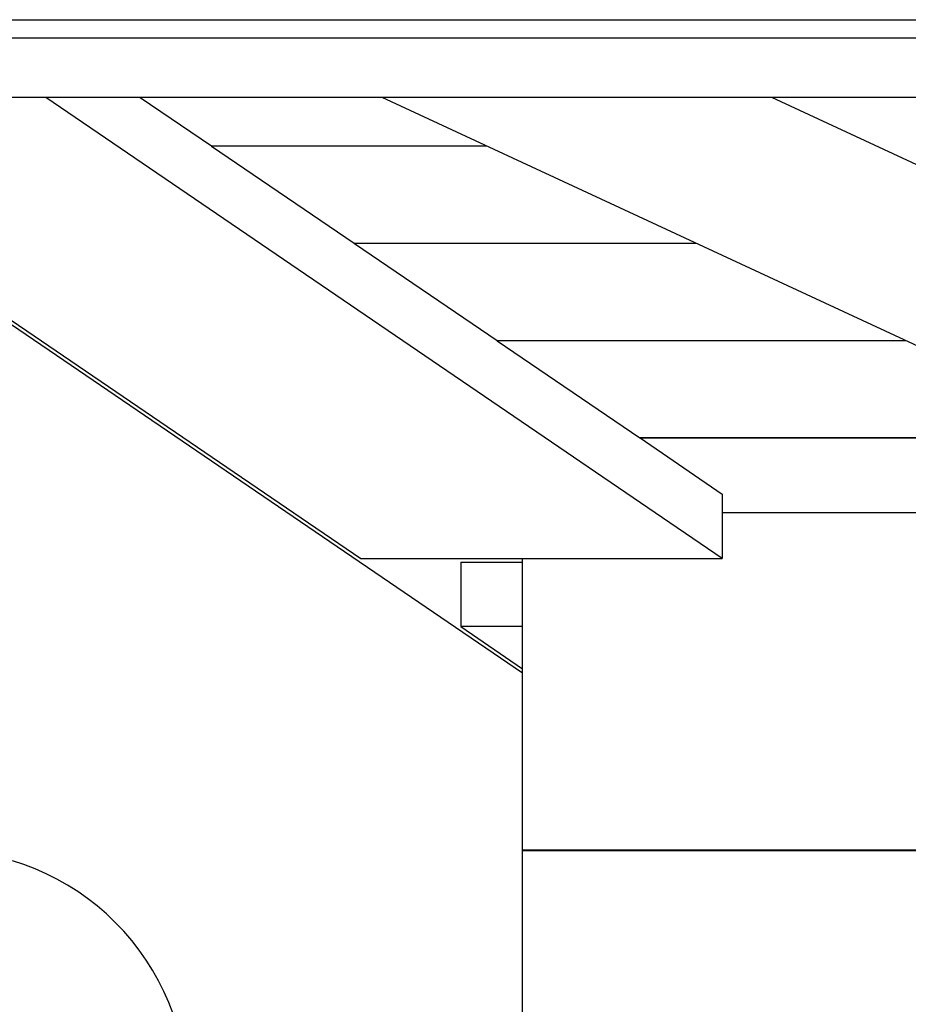
# Model space of a CAD drawing. Extents: x -82 to 82, y -48 to 48.
# Drawn here: x -35 to -33, y 22 to 25 of the extents above; entities that cross this region are included whole.
import ezdxf

# ---------------------------------------------------------------- set-up
doc = ezdxf.new("R2010")
doc.units = 0
doc.layers.get('0').update_dxf_attribs({"linetype": 'CONTINUOUS'})

msp = doc.modelspace()

# ---------------------------------------------------------------- linework, layer by layer
at = {"color": 0}
for points in [[(-36.886, 24.6876), (-27.408, 24.6876)], [(-36.886, 24.6876), (-27.408, 24.6876)], [(-36.886, 24.6876), (-27.408, 24.6876)], [(-36.886, 24.6876), (-27.408, 24.6876)], [(-36.886, 24.6876), (-27.408, 24.6876)], [(-36.886, 24.6876), (-27.408, 24.6876)], [(-36.886, 24.6876), (-27.408, 24.6876)], [(-36.886, 24.6876), (-27.408, 24.6876)], [(-36.886, 24.6876), (-27.408, 24.6876)], [(-36.886, 24.6876), (-27.408, 24.6876)], [(-36.886, 24.6876), (-27.408, 24.6876)], [(-36.886, 24.6876), (-27.408, 24.6876)], [(-36.886, 24.6876), (-27.408, 24.6876)], [(-36.886, 24.6876), (-27.408, 24.6876)], [(-36.886, 24.6876), (-27.408, 24.6876)], [(-36.886, 24.6876), (-27.408, 24.6876)], [(-36.886, 24.6876), (-27.408, 24.6876)], [(-36.886, 24.6876), (-27.408, 24.6876)], [(-36.886, 24.6876), (-27.408, 24.6876)], [(-36.886, 24.6876), (-27.408, 24.6876)], [(-36.886, 24.6876), (-27.408, 24.6876)], [(68.2084, 24.6352), (-82.2275, 24.6352)], [(68.2084, 24.6352), (-82.2275, 24.6352)], [(68.2084, 24.6352), (-82.2275, 24.6352)], [(68.2084, 24.6352), (-82.2275, 24.6352)], [(68.2084, 24.6352), (-82.2275, 24.6352)], [(68.2084, 24.6352), (-82.2275, 24.6352)], [(68.2084, 24.6352), (-82.2275, 24.6352)], [(68.2084, 24.6352), (-82.2275, 24.6352)], [(68.2084, 24.6352), (-82.2275, 24.6352)], [(68.2084, 24.6352), (-82.2275, 24.6352)], [(68.2084, 24.6352), (-82.2275, 24.6352)], [(68.2084, 24.6352), (-82.2275, 24.6352)], [(68.2084, 24.6352), (-82.2275, 24.6352)], [(68.2084, 24.6352), (-82.2275, 24.6352)], [(68.2084, 24.6352), (-82.2275, 24.6352)], [(68.2084, 24.6352), (-82.2275, 24.6352)], [(68.2084, 24.6352), (-82.2275, 24.6352)], [(68.2084, 24.6352), (-82.2275, 24.6352)], [(68.2084, 24.6352), (-82.2275, 24.6352)], [(68.2084, 24.6352), (-82.2275, 24.6352)], [(68.2084, 24.6352), (-82.2275, 24.6352)], [(-27.408, 24.4671), (-36.5621, 24.4671)], [(-27.408, 24.4671), (-36.5621, 24.4671)], [(-27.408, 24.4671), (-36.5621, 24.4671)], [(-27.408, 24.4671), (-36.5621, 24.4671)], [(-27.408, 24.4671), (-36.5621, 24.4671)], [(-27.408, 24.4671), (-36.5621, 24.4671)], [(-27.408, 24.4671), (-36.5621, 24.4671)], [(-27.408, 24.4671), (-36.5621, 24.4671)], [(-27.408, 24.4671), (-36.5621, 24.4671)], [(-27.408, 24.4671), (-36.5621, 24.4671)], [(-27.408, 24.4671), (-36.5621, 24.4671)], [(-27.408, 24.4671), (-36.5621, 24.4671)], [(-27.408, 24.4671), (-36.5621, 24.4671)], [(-27.408, 24.4671), (-36.5621, 24.4671)], [(-27.408, 24.4671), (-36.5621, 24.4671)], [(-27.408, 24.4671), (-36.5621, 24.4671)], [(-27.408, 24.4671), (-36.5621, 24.4671)], [(-27.408, 24.4671), (-36.5621, 24.4671)], [(-27.408, 24.4671), (-36.5621, 24.4671)], [(-27.408, 24.4671), (-36.5621, 24.4671)], [(-27.408, 24.4671), (-36.5621, 24.4671)], [(-36.4021, 24.4671), (-34.008, 22.8372)], [(-36.4021, 24.4671), (-34.008, 22.8372)], [(-36.4021, 24.4671), (-34.008, 22.8372)], [(-36.4021, 24.4671), (-34.008, 22.8372)], [(-36.4021, 24.4671), (-34.008, 22.8372)], [(-36.4021, 24.4671), (-34.008, 22.8372)], [(-36.4021, 24.4671), (-34.008, 22.8372)], [(-36.4021, 24.4671), (-34.008, 22.8372)], [(-36.4021, 24.4671), (-34.008, 22.8372)], [(-36.4021, 24.4671), (-34.008, 22.8372)], [(-36.4021, 24.4671), (-34.008, 22.8372)], [(-36.4021, 24.4671), (-34.008, 22.8372)], [(-36.4021, 24.4671), (-34.008, 22.8372)], [(-36.4021, 24.4671), (-34.008, 22.8372)], [(-36.4021, 24.4671), (-34.008, 22.8372)], [(-36.4021, 24.4671), (-34.008, 22.8372)], [(-36.4021, 24.4671), (-34.008, 22.8372)], [(-36.4021, 24.4671), (-34.008, 22.8372)], [(-36.4021, 24.4671), (-34.008, 22.8372)], [(-36.4021, 24.4671), (-34.008, 22.8372)], [(-36.4021, 24.4671), (-34.008, 22.8372)], [(-36.3851, 24.4671), (-34.4668, 23.1611)], [(-36.3851, 24.4671), (-34.4668, 23.1611)], [(-36.3851, 24.4671), (-34.4668, 23.1611)], [(-36.3851, 24.4671), (-34.4668, 23.1611)], [(-36.3851, 24.4671), (-34.4668, 23.1611)], [(-36.3851, 24.4671), (-34.4668, 23.1611)], [(-36.3851, 24.4671), (-34.4668, 23.1611)], [(-36.3851, 24.4671), (-34.4668, 23.1611)], [(-36.3851, 24.4671), (-34.4668, 23.1611)], [(-36.3851, 24.4671), (-34.4668, 23.1611)], [(-36.3851, 24.4671), (-34.4668, 23.1611)], [(-36.3851, 24.4671), (-34.4668, 23.1611)], [(-36.3851, 24.4671), (-34.4668, 23.1611)], [(-36.3851, 24.4671), (-34.4668, 23.1611)], [(-36.3851, 24.4671), (-34.4668, 23.1611)], [(-36.3851, 24.4671), (-34.4668, 23.1611)], [(-36.3851, 24.4671), (-34.4668, 23.1611)], [(-36.3851, 24.4671), (-34.4668, 23.1611)], [(-36.3851, 24.4671), (-34.4668, 23.1611)], [(-36.3851, 24.4671), (-34.4668, 23.1611)], [(-36.3851, 24.4671), (-34.4668, 23.1611)], [(-35.3602, 24.4671), (-35.3602, 24.4671)], [(-33.4419, 23.1611), (-35.3602, 24.4671)], [(-33.4419, 23.1611), (-35.3602, 24.4671)], [(-33.4419, 23.1611), (-35.3602, 24.4671)], [(-33.4419, 23.1611), (-35.3602, 24.4671)], [(-33.4419, 23.1611), (-35.3602, 24.4671)], [(-33.4419, 23.1611), (-35.3602, 24.4671)], [(-33.4419, 23.1611), (-35.3602, 24.4671)], [(-33.4419, 23.1611), (-35.3602, 24.4671)], [(-33.4419, 23.1611), (-35.3602, 24.4671)], [(-33.4419, 23.1611), (-35.3602, 24.4671)], [(-33.4419, 23.1611), (-35.3602, 24.4671)], [(-33.4419, 23.1611), (-35.3602, 24.4671)], [(-33.4419, 23.1611), (-35.3602, 24.4671)], [(-33.4419, 23.1611), (-35.3602, 24.4671)], [(-33.4419, 23.1611), (-35.3602, 24.4671)], [(-33.4419, 23.1611), (-35.3602, 24.4671)], [(-33.4419, 23.1611), (-35.3602, 24.4671)], [(-33.4419, 23.1611), (-35.3602, 24.4671)], [(-33.4419, 23.1611), (-35.3602, 24.4671)], [(-33.4419, 23.1611), (-35.3602, 24.4671)], [(-33.4419, 23.1611), (-35.3602, 24.4671)], [(-35.092, 24.4671), (-35.092, 24.4671)], [(-35.092, 24.4671), (-34.8902, 24.3298)], [(-35.092, 24.4671), (-34.8902, 24.3298)], [(-35.092, 24.4671), (-34.8902, 24.3298)], [(-35.092, 24.4671), (-34.8902, 24.3298)], [(-35.092, 24.4671), (-34.8902, 24.3298)], [(-35.092, 24.4671), (-34.8902, 24.3298)], [(-35.092, 24.4671), (-34.8902, 24.3298)], [(-35.092, 24.4671), (-34.8902, 24.3298)], [(-35.092, 24.4671), (-34.8902, 24.3298)], [(-35.092, 24.4671), (-34.8902, 24.3298)], [(-35.092, 24.4671), (-34.8902, 24.3298)], [(-35.092, 24.4671), (-34.8902, 24.3298)], [(-35.092, 24.4671), (-34.8902, 24.3298)], [(-35.092, 24.4671), (-34.8902, 24.3298)], [(-35.092, 24.4671), (-34.8902, 24.3298)], [(-35.092, 24.4671), (-34.8902, 24.3298)], [(-35.092, 24.4671), (-34.8902, 24.3298)], [(-35.092, 24.4671), (-34.8902, 24.3298)], [(-35.092, 24.4671), (-34.8902, 24.3298)], [(-35.092, 24.4671), (-34.8902, 24.3298)], [(-35.092, 24.4671), (-34.8902, 24.3298)], [(-34.4064, 24.4671), (-34.4064, 24.4671)], [(-31.5913, 23.1611), (-34.4064, 24.4671)], [(-31.5913, 23.1611), (-34.4064, 24.4671)], [(-31.5913, 23.1611), (-34.4064, 24.4671)], [(-31.5913, 23.1611), (-34.4064, 24.4671)], [(-31.5913, 23.1611), (-34.4064, 24.4671)], [(-31.5913, 23.1611), (-34.4064, 24.4671)], [(-31.5913, 23.1611), (-34.4064, 24.4671)], [(-31.5913, 23.1611), (-34.4064, 24.4671)], [(-31.5913, 23.1611), (-34.4064, 24.4671)], [(-31.5913, 23.1611), (-34.4064, 24.4671)], [(-31.5913, 23.1611), (-34.4064, 24.4671)], [(-31.5913, 23.1611), (-34.4064, 24.4671)], [(-31.5913, 23.1611), (-34.4064, 24.4671)], [(-31.5913, 23.1611), (-34.4064, 24.4671)], [(-31.5913, 23.1611), (-34.4064, 24.4671)], [(-31.5913, 23.1611), (-34.4064, 24.4671)], [(-31.5913, 23.1611), (-34.4064, 24.4671)], [(-31.5913, 23.1611), (-34.4064, 24.4671)], [(-31.5913, 23.1611), (-34.4064, 24.4671)], [(-31.5913, 23.1611), (-34.4064, 24.4671)], [(-31.5913, 23.1611), (-34.4064, 24.4671)], [(-33.3014, 24.4671), (-33.3014, 24.4671)], [(-30.4862, 23.1611), (-33.3014, 24.4671)], [(-30.4862, 23.1611), (-33.3014, 24.4671)], [(-30.4862, 23.1611), (-33.3014, 24.4671)], [(-30.4862, 23.1611), (-33.3014, 24.4671)], [(-30.4862, 23.1611), (-33.3014, 24.4671)], [(-30.4862, 23.1611), (-33.3014, 24.4671)], [(-30.4862, 23.1611), (-33.3014, 24.4671)], [(-30.4862, 23.1611), (-33.3014, 24.4671)], [(-30.4862, 23.1611), (-33.3014, 24.4671)], [(-30.4862, 23.1611), (-33.3014, 24.4671)], [(-30.4862, 23.1611), (-33.3014, 24.4671)], [(-30.4862, 23.1611), (-33.3014, 24.4671)], [(-30.4862, 23.1611), (-33.3014, 24.4671)], [(-30.4862, 23.1611), (-33.3014, 24.4671)], [(-30.4862, 23.1611), (-33.3014, 24.4671)], [(-30.4862, 23.1611), (-33.3014, 24.4671)], [(-30.4862, 23.1611), (-33.3014, 24.4671)], [(-30.4862, 23.1611), (-33.3014, 24.4671)], [(-30.4862, 23.1611), (-33.3014, 24.4671)], [(-30.4862, 23.1611), (-33.3014, 24.4671)], [(-30.4862, 23.1611), (-33.3014, 24.4671)], [(-34.8902, 24.3298), (-34.8902, 24.3298)], [(-34.8902, 24.3298), (-34.8902, 24.3298)], [(-34.8902, 24.3298), (-34.8898, 24.3295)], [(-34.8902, 24.3298), (-34.8898, 24.3295)], [(-34.8902, 24.3298), (-34.8898, 24.3295)], [(-34.8902, 24.3298), (-34.8898, 24.3295)], [(-34.8902, 24.3298), (-34.8898, 24.3295)], [(-34.8902, 24.3298), (-34.8898, 24.3295)], [(-34.8902, 24.3298), (-34.8898, 24.3295)], [(-34.8902, 24.3298), (-34.8898, 24.3295)], [(-34.8902, 24.3298), (-34.8898, 24.3295)], [(-34.8902, 24.3298), (-34.8898, 24.3295)], [(-34.8902, 24.3298), (-34.8898, 24.3295)], [(-34.8902, 24.3298), (-34.8898, 24.3295)], [(-34.8902, 24.3298), (-34.8898, 24.3295)], [(-34.8902, 24.3298), (-34.8898, 24.3295)], [(-34.8902, 24.3298), (-34.8898, 24.3295)], [(-34.8902, 24.3298), (-34.8898, 24.3295)], [(-34.8902, 24.3298), (-34.8898, 24.3295)], [(-34.8902, 24.3298), (-34.8898, 24.3295)], [(-34.8902, 24.3298), (-34.8898, 24.3295)], [(-34.8902, 24.3298), (-34.8898, 24.3295)], [(-34.8902, 24.3298), (-34.8898, 24.3295)], [(-34.8902, 24.3298), (-34.8902, 24.3298)], [(-34.8902, 24.3298), (-34.1103, 24.3298)], [(-34.8902, 24.3298), (-34.1103, 24.3298)], [(-34.8902, 24.3298), (-34.1103, 24.3298)], [(-34.8902, 24.3298), (-34.1103, 24.3298)], [(-34.8902, 24.3298), (-34.1103, 24.3298)], [(-34.8902, 24.3298), (-34.1103, 24.3298)], [(-34.8902, 24.3298), (-34.1103, 24.3298)], [(-34.8902, 24.3298), (-34.1103, 24.3298)], [(-34.8902, 24.3298), (-34.1103, 24.3298)], [(-34.8902, 24.3298), (-34.1103, 24.3298)], [(-34.8902, 24.3298), (-34.1103, 24.3298)], [(-34.8902, 24.3298), (-34.1103, 24.3298)], [(-34.8902, 24.3298), (-34.1103, 24.3298)], [(-34.8902, 24.3298), (-34.1103, 24.3298)], [(-34.8902, 24.3298), (-34.1103, 24.3298)], [(-34.8902, 24.3298), (-34.1103, 24.3298)], [(-34.8902, 24.3298), (-34.1103, 24.3298)], [(-34.8902, 24.3298), (-34.1103, 24.3298)], [(-34.8902, 24.3298), (-34.1103, 24.3298)], [(-34.8902, 24.3298), (-34.1103, 24.3298)], [(-34.8902, 24.3298), (-34.1103, 24.3298)], [(-34.8898, 24.3295), (-34.8898, 24.3295)], [(-34.8898, 24.3295), (-34.8898, 24.3295)], [(-34.8898, 24.3295), (-34.4853, 24.0541)], [(-34.8898, 24.3295), (-34.4853, 24.0541)], [(-34.8898, 24.3295), (-34.4853, 24.0541)], [(-34.8898, 24.3295), (-34.4853, 24.0541)], [(-34.8898, 24.3295), (-34.4853, 24.0541)], [(-34.8898, 24.3295), (-34.4853, 24.0541)], [(-34.8898, 24.3295), (-34.4853, 24.0541)], [(-34.8898, 24.3295), (-34.4853, 24.0541)], [(-34.8898, 24.3295), (-34.4853, 24.0541)], [(-34.8898, 24.3295), (-34.4853, 24.0541)], [(-34.8898, 24.3295), (-34.4853, 24.0541)], [(-34.8898, 24.3295), (-34.4853, 24.0541)], [(-34.8898, 24.3295), (-34.4853, 24.0541)], [(-34.8898, 24.3295), (-34.4853, 24.0541)], [(-34.8898, 24.3295), (-34.4853, 24.0541)], [(-34.8898, 24.3295), (-34.4853, 24.0541)], [(-34.8898, 24.3295), (-34.4853, 24.0541)], [(-34.8898, 24.3295), (-34.4853, 24.0541)], [(-34.8898, 24.3295), (-34.4853, 24.0541)], [(-34.8898, 24.3295), (-34.4853, 24.0541)], [(-34.8898, 24.3295), (-34.4853, 24.0541)], [(-34.8898, 24.3295), (-34.8898, 24.3295)], [(-34.1097, 24.3295), (-34.8898, 24.3295)], [(-34.1097, 24.3295), (-34.8898, 24.3295)], [(-34.1097, 24.3295), (-34.8898, 24.3295)], [(-34.1097, 24.3295), (-34.8898, 24.3295)], [(-34.1097, 24.3295), (-34.8898, 24.3295)], [(-34.1097, 24.3295), (-34.8898, 24.3295)], [(-34.1097, 24.3295), (-34.8898, 24.3295)], [(-34.1097, 24.3295), (-34.8898, 24.3295)], [(-34.1097, 24.3295), (-34.8898, 24.3295)], [(-34.1097, 24.3295), (-34.8898, 24.3295)], [(-34.1097, 24.3295), (-34.8898, 24.3295)], [(-34.1097, 24.3295), (-34.8898, 24.3295)], [(-34.1097, 24.3295), (-34.8898, 24.3295)], [(-34.1097, 24.3295), (-34.8898, 24.3295)], [(-34.1097, 24.3295), (-34.8898, 24.3295)], [(-34.1097, 24.3295), (-34.8898, 24.3295)], [(-34.1097, 24.3295), (-34.8898, 24.3295)], [(-34.1097, 24.3295), (-34.8898, 24.3295)], [(-34.1097, 24.3295), (-34.8898, 24.3295)], [(-34.1097, 24.3295), (-34.8898, 24.3295)], [(-34.1097, 24.3295), (-34.8898, 24.3295)], [(-34.1103, 24.3298), (-34.1103, 24.3298)], [(-34.1097, 24.3295), (-34.1097, 24.3295)], [(-34.4853, 24.0541), (-34.4853, 24.0541)], [(-34.4853, 24.0541), (-34.4853, 24.0541)], [(-34.4853, 24.0541), (-34.4849, 24.0539)], [(-34.4853, 24.0541), (-34.4849, 24.0539)], [(-34.4853, 24.0541), (-34.4849, 24.0539)], [(-34.4853, 24.0541), (-34.4849, 24.0539)], [(-34.4853, 24.0541), (-34.4849, 24.0539)], [(-34.4853, 24.0541), (-34.4849, 24.0539)], [(-34.4853, 24.0541), (-34.4849, 24.0539)], [(-34.4853, 24.0541), (-34.4849, 24.0539)], [(-34.4853, 24.0541), (-34.4849, 24.0539)], [(-34.4853, 24.0541), (-34.4849, 24.0539)], [(-34.4853, 24.0541), (-34.4849, 24.0539)], [(-34.4853, 24.0541), (-34.4849, 24.0539)], [(-34.4853, 24.0541), (-34.4849, 24.0539)], [(-34.4853, 24.0541), (-34.4849, 24.0539)], [(-34.4853, 24.0541), (-34.4849, 24.0539)], [(-34.4853, 24.0541), (-34.4849, 24.0539)], [(-34.4853, 24.0541), (-34.4849, 24.0539)], [(-34.4853, 24.0541), (-34.4849, 24.0539)], [(-34.4853, 24.0541), (-34.4849, 24.0539)], [(-34.4853, 24.0541), (-34.4849, 24.0539)], [(-34.4853, 24.0541), (-34.4849, 24.0539)], [(-34.4853, 24.0541), (-34.4853, 24.0541)], [(-34.4853, 24.0541), (-33.5161, 24.0541)], [(-34.4853, 24.0541), (-33.5161, 24.0541)], [(-34.4853, 24.0541), (-33.5161, 24.0541)], [(-34.4853, 24.0541), (-33.5161, 24.0541)], [(-34.4853, 24.0541), (-33.5161, 24.0541)], [(-34.4853, 24.0541), (-33.5161, 24.0541)], [(-34.4853, 24.0541), (-33.5161, 24.0541)], [(-34.4853, 24.0541), (-33.5161, 24.0541)], [(-34.4853, 24.0541), (-33.5161, 24.0541)], [(-34.4853, 24.0541), (-33.5161, 24.0541)], [(-34.4853, 24.0541), (-33.5161, 24.0541)], [(-34.4853, 24.0541), (-33.5161, 24.0541)], [(-34.4853, 24.0541), (-33.5161, 24.0541)], [(-34.4853, 24.0541), (-33.5161, 24.0541)], [(-34.4853, 24.0541), (-33.5161, 24.0541)], [(-34.4853, 24.0541), (-33.5161, 24.0541)], [(-34.4853, 24.0541), (-33.5161, 24.0541)], [(-34.4853, 24.0541), (-33.5161, 24.0541)], [(-34.4853, 24.0541), (-33.5161, 24.0541)], [(-34.4853, 24.0541), (-33.5161, 24.0541)], [(-34.4853, 24.0541), (-33.5161, 24.0541)], [(-34.4849, 24.0539), (-34.4849, 24.0539)], [(-34.4849, 24.0539), (-34.4849, 24.0539)], [(-34.4849, 24.0539), (-34.0805, 23.7785)], [(-34.4849, 24.0539), (-34.0805, 23.7785)], [(-34.4849, 24.0539), (-34.0805, 23.7785)], [(-34.4849, 24.0539), (-34.0805, 23.7785)], [(-34.4849, 24.0539), (-34.0805, 23.7785)], [(-34.4849, 24.0539), (-34.0805, 23.7785)], [(-34.4849, 24.0539), (-34.0805, 23.7785)], [(-34.4849, 24.0539), (-34.0805, 23.7785)], [(-34.4849, 24.0539), (-34.0805, 23.7785)], [(-34.4849, 24.0539), (-34.0805, 23.7785)], [(-34.4849, 24.0539), (-34.0805, 23.7785)], [(-34.4849, 24.0539), (-34.0805, 23.7785)], [(-34.4849, 24.0539), (-34.0805, 23.7785)], [(-34.4849, 24.0539), (-34.0805, 23.7785)], [(-34.4849, 24.0539), (-34.0805, 23.7785)], [(-34.4849, 24.0539), (-34.0805, 23.7785)], [(-34.4849, 24.0539), (-34.0805, 23.7785)], [(-34.4849, 24.0539), (-34.0805, 23.7785)], [(-34.4849, 24.0539), (-34.0805, 23.7785)], [(-34.4849, 24.0539), (-34.0805, 23.7785)], [(-34.4849, 24.0539), (-34.0805, 23.7785)], [(-34.4849, 24.0539), (-34.4849, 24.0539)], [(-33.5156, 24.0539), (-34.4849, 24.0539)], [(-33.5156, 24.0539), (-34.4849, 24.0539)], [(-33.5156, 24.0539), (-34.4849, 24.0539)], [(-33.5156, 24.0539), (-34.4849, 24.0539)], [(-33.5156, 24.0539), (-34.4849, 24.0539)], [(-33.5156, 24.0539), (-34.4849, 24.0539)], [(-33.5156, 24.0539), (-34.4849, 24.0539)], [(-33.5156, 24.0539), (-34.4849, 24.0539)], [(-33.5156, 24.0539), (-34.4849, 24.0539)], [(-33.5156, 24.0539), (-34.4849, 24.0539)], [(-33.5156, 24.0539), (-34.4849, 24.0539)], [(-33.5156, 24.0539), (-34.4849, 24.0539)], [(-33.5156, 24.0539), (-34.4849, 24.0539)], [(-33.5156, 24.0539), (-34.4849, 24.0539)], [(-33.5156, 24.0539), (-34.4849, 24.0539)], [(-33.5156, 24.0539), (-34.4849, 24.0539)], [(-33.5156, 24.0539), (-34.4849, 24.0539)], [(-33.5156, 24.0539), (-34.4849, 24.0539)], [(-33.5156, 24.0539), (-34.4849, 24.0539)], [(-33.5156, 24.0539), (-34.4849, 24.0539)], [(-33.5156, 24.0539), (-34.4849, 24.0539)], [(-33.5161, 24.0541), (-33.5161, 24.0541)], [(-33.5156, 24.0539), (-33.5156, 24.0539)], [(-34.0805, 23.7785), (-34.0805, 23.7785)], [(-34.0805, 23.7785), (-34.0805, 23.7785)], [(-34.0805, 23.7785), (-34.0801, 23.7782)], [(-34.0805, 23.7785), (-34.0801, 23.7782)], [(-34.0805, 23.7785), (-34.0801, 23.7782)], [(-34.0805, 23.7785), (-34.0801, 23.7782)], [(-34.0805, 23.7785), (-34.0801, 23.7782)], [(-34.0805, 23.7785), (-34.0801, 23.7782)], [(-34.0805, 23.7785), (-34.0801, 23.7782)], [(-34.0805, 23.7785), (-34.0801, 23.7782)], [(-34.0805, 23.7785), (-34.0801, 23.7782)], [(-34.0805, 23.7785), (-34.0801, 23.7782)], [(-34.0805, 23.7785), (-34.0801, 23.7782)], [(-34.0805, 23.7785), (-34.0801, 23.7782)], [(-34.0805, 23.7785), (-34.0801, 23.7782)], [(-34.0805, 23.7785), (-34.0801, 23.7782)], [(-34.0805, 23.7785), (-34.0801, 23.7782)], [(-34.0805, 23.7785), (-34.0801, 23.7782)], [(-34.0805, 23.7785), (-34.0801, 23.7782)], [(-34.0805, 23.7785), (-34.0801, 23.7782)], [(-34.0805, 23.7785), (-34.0801, 23.7782)], [(-34.0805, 23.7785), (-34.0801, 23.7782)], [(-34.0805, 23.7785), (-34.0801, 23.7782)], [(-34.0805, 23.7785), (-34.0805, 23.7785)], [(-34.0805, 23.7785), (-32.922, 23.7785)], [(-34.0805, 23.7785), (-32.922, 23.7785)], [(-34.0805, 23.7785), (-32.922, 23.7785)], [(-34.0805, 23.7785), (-32.922, 23.7785)], [(-34.0805, 23.7785), (-32.922, 23.7785)], [(-34.0805, 23.7785), (-32.922, 23.7785)], [(-34.0805, 23.7785), (-32.922, 23.7785)], [(-34.0805, 23.7785), (-32.922, 23.7785)], [(-34.0805, 23.7785), (-32.922, 23.7785)], [(-34.0805, 23.7785), (-32.922, 23.7785)], [(-34.0805, 23.7785), (-32.922, 23.7785)], [(-34.0805, 23.7785), (-32.922, 23.7785)], [(-34.0805, 23.7785), (-32.922, 23.7785)], [(-34.0805, 23.7785), (-32.922, 23.7785)], [(-34.0805, 23.7785), (-32.922, 23.7785)], [(-34.0805, 23.7785), (-32.922, 23.7785)], [(-34.0805, 23.7785), (-32.922, 23.7785)], [(-34.0805, 23.7785), (-32.922, 23.7785)], [(-34.0805, 23.7785), (-32.922, 23.7785)], [(-34.0805, 23.7785), (-32.922, 23.7785)], [(-34.0805, 23.7785), (-32.922, 23.7785)], [(-34.0801, 23.7782), (-34.0801, 23.7782)], [(-34.0801, 23.7782), (-34.0801, 23.7782)], [(-34.0801, 23.7782), (-33.6756, 23.5029)], [(-34.0801, 23.7782), (-33.6756, 23.5029)], [(-34.0801, 23.7782), (-33.6756, 23.5029)], [(-34.0801, 23.7782), (-33.6756, 23.5029)], [(-34.0801, 23.7782), (-33.6756, 23.5029)], [(-34.0801, 23.7782), (-33.6756, 23.5029)], [(-34.0801, 23.7782), (-33.6756, 23.5029)], [(-34.0801, 23.7782), (-33.6756, 23.5029)], [(-34.0801, 23.7782), (-33.6756, 23.5029)], [(-34.0801, 23.7782), (-33.6756, 23.5029)], [(-34.0801, 23.7782), (-33.6756, 23.5029)], [(-34.0801, 23.7782), (-33.6756, 23.5029)], [(-34.0801, 23.7782), (-33.6756, 23.5029)], [(-34.0801, 23.7782), (-33.6756, 23.5029)], [(-34.0801, 23.7782), (-33.6756, 23.5029)], [(-34.0801, 23.7782), (-33.6756, 23.5029)], [(-34.0801, 23.7782), (-33.6756, 23.5029)], [(-34.0801, 23.7782), (-33.6756, 23.5029)], [(-34.0801, 23.7782), (-33.6756, 23.5029)], [(-34.0801, 23.7782), (-33.6756, 23.5029)], [(-34.0801, 23.7782), (-33.6756, 23.5029)], [(-34.0801, 23.7782), (-34.0801, 23.7782)], [(-32.9214, 23.7782), (-34.0801, 23.7782)], [(-32.9214, 23.7782), (-34.0801, 23.7782)], [(-32.9214, 23.7782), (-34.0801, 23.7782)], [(-32.9214, 23.7782), (-34.0801, 23.7782)], [(-32.9214, 23.7782), (-34.0801, 23.7782)], [(-32.9214, 23.7782), (-34.0801, 23.7782)], [(-32.9214, 23.7782), (-34.0801, 23.7782)], [(-32.9214, 23.7782), (-34.0801, 23.7782)], [(-32.9214, 23.7782), (-34.0801, 23.7782)], [(-32.9214, 23.7782), (-34.0801, 23.7782)], [(-32.9214, 23.7782), (-34.0801, 23.7782)], [(-32.9214, 23.7782), (-34.0801, 23.7782)], [(-32.9214, 23.7782), (-34.0801, 23.7782)], [(-32.9214, 23.7782), (-34.0801, 23.7782)], [(-32.9214, 23.7782), (-34.0801, 23.7782)], [(-32.9214, 23.7782), (-34.0801, 23.7782)], [(-32.9214, 23.7782), (-34.0801, 23.7782)], [(-32.9214, 23.7782), (-34.0801, 23.7782)], [(-32.9214, 23.7782), (-34.0801, 23.7782)], [(-32.9214, 23.7782), (-34.0801, 23.7782)], [(-32.9214, 23.7782), (-34.0801, 23.7782)], [(-32.922, 23.7785), (-32.922, 23.7785)], [(-32.9214, 23.7782), (-32.9214, 23.7782)], [(-33.6756, 23.5029), (-33.6756, 23.5029)], [(-33.6756, 23.5029), (-33.6756, 23.5029)], [(-33.6756, 23.5029), (-33.6752, 23.5026)], [(-33.6756, 23.5029), (-33.6752, 23.5026)], [(-33.6756, 23.5029), (-33.6752, 23.5026)], [(-33.6756, 23.5029), (-33.6752, 23.5026)], [(-33.6756, 23.5029), (-33.6752, 23.5026)], [(-33.6756, 23.5029), (-33.6752, 23.5026)], [(-33.6756, 23.5029), (-33.6752, 23.5026)], [(-33.6756, 23.5029), (-33.6752, 23.5026)], [(-33.6756, 23.5029), (-33.6752, 23.5026)], [(-33.6756, 23.5029), (-33.6752, 23.5026)], [(-33.6756, 23.5029), (-33.6752, 23.5026)], [(-33.6756, 23.5029), (-33.6752, 23.5026)], [(-33.6756, 23.5029), (-33.6752, 23.5026)], [(-33.6756, 23.5029), (-33.6752, 23.5026)], [(-33.6756, 23.5029), (-33.6752, 23.5026)], [(-33.6756, 23.5029), (-33.6752, 23.5026)], [(-33.6756, 23.5029), (-33.6752, 23.5026)], [(-33.6756, 23.5029), (-33.6752, 23.5026)], [(-33.6756, 23.5029), (-33.6752, 23.5026)], [(-33.6756, 23.5029), (-33.6752, 23.5026)], [(-33.6756, 23.5029), (-33.6752, 23.5026)], [(-33.6756, 23.5029), (-33.6756, 23.5029)], [(-33.6756, 23.5029), (-32.3279, 23.5029)], [(-33.6756, 23.5029), (-32.3279, 23.5029)], [(-33.6756, 23.5029), (-32.3279, 23.5029)], [(-33.6756, 23.5029), (-32.3279, 23.5029)], [(-33.6756, 23.5029), (-32.3279, 23.5029)], [(-33.6756, 23.5029), (-32.3279, 23.5029)], [(-33.6756, 23.5029), (-32.3279, 23.5029)], [(-33.6756, 23.5029), (-32.3279, 23.5029)], [(-33.6756, 23.5029), (-32.3279, 23.5029)], [(-33.6756, 23.5029), (-32.3279, 23.5029)], [(-33.6756, 23.5029), (-32.3279, 23.5029)], [(-33.6756, 23.5029), (-32.3279, 23.5029)], [(-33.6756, 23.5029), (-32.3279, 23.5029)], [(-33.6756, 23.5029), (-32.3279, 23.5029)], [(-33.6756, 23.5029), (-32.3279, 23.5029)], [(-33.6756, 23.5029), (-32.3279, 23.5029)], [(-33.6756, 23.5029), (-32.3279, 23.5029)], [(-33.6756, 23.5029), (-32.3279, 23.5029)], [(-33.6756, 23.5029), (-32.3279, 23.5029)], [(-33.6756, 23.5029), (-32.3279, 23.5029)], [(-33.6756, 23.5029), (-32.3279, 23.5029)], [(-33.6752, 23.5026), (-33.6752, 23.5026)], [(-33.6752, 23.5026), (-33.6752, 23.5026)], [(-33.6752, 23.5026), (-33.4419, 23.3438)], [(-33.6752, 23.5026), (-33.4419, 23.3438)], [(-33.6752, 23.5026), (-33.4419, 23.3438)], [(-33.6752, 23.5026), (-33.4419, 23.3438)], [(-33.6752, 23.5026), (-33.4419, 23.3438)], [(-33.6752, 23.5026), (-33.4419, 23.3438)], [(-33.6752, 23.5026), (-33.4419, 23.3438)], [(-33.6752, 23.5026), (-33.4419, 23.3438)], [(-33.6752, 23.5026), (-33.4419, 23.3438)], [(-33.6752, 23.5026), (-33.4419, 23.3438)], [(-33.6752, 23.5026), (-33.4419, 23.3438)], [(-33.6752, 23.5026), (-33.4419, 23.3438)], [(-33.6752, 23.5026), (-33.4419, 23.3438)], [(-33.6752, 23.5026), (-33.4419, 23.3438)], [(-33.6752, 23.5026), (-33.4419, 23.3438)], [(-33.6752, 23.5026), (-33.4419, 23.3438)], [(-33.6752, 23.5026), (-33.4419, 23.3438)], [(-33.6752, 23.5026), (-33.4419, 23.3438)], [(-33.6752, 23.5026), (-33.4419, 23.3438)], [(-33.6752, 23.5026), (-33.4419, 23.3438)], [(-33.6752, 23.5026), (-33.4419, 23.3438)], [(-33.6752, 23.5026), (-33.6752, 23.5026)], [(-32.3273, 23.5026), (-33.6752, 23.5026)], [(-32.3273, 23.5026), (-33.6752, 23.5026)], [(-32.3273, 23.5026), (-33.6752, 23.5026)], [(-32.3273, 23.5026), (-33.6752, 23.5026)], [(-32.3273, 23.5026), (-33.6752, 23.5026)], [(-32.3273, 23.5026), (-33.6752, 23.5026)], [(-32.3273, 23.5026), (-33.6752, 23.5026)], [(-32.3273, 23.5026), (-33.6752, 23.5026)], [(-32.3273, 23.5026), (-33.6752, 23.5026)], [(-32.3273, 23.5026), (-33.6752, 23.5026)], [(-32.3273, 23.5026), (-33.6752, 23.5026)], [(-32.3273, 23.5026), (-33.6752, 23.5026)], [(-32.3273, 23.5026), (-33.6752, 23.5026)], [(-32.3273, 23.5026), (-33.6752, 23.5026)], [(-32.3273, 23.5026), (-33.6752, 23.5026)], [(-32.3273, 23.5026), (-33.6752, 23.5026)], [(-32.3273, 23.5026), (-33.6752, 23.5026)], [(-32.3273, 23.5026), (-33.6752, 23.5026)], [(-32.3273, 23.5026), (-33.6752, 23.5026)], [(-32.3273, 23.5026), (-33.6752, 23.5026)], [(-32.3273, 23.5026), (-33.6752, 23.5026)], [(-33.4419, 23.3438), (-33.4419, 23.3438)], [(-33.4419, 23.3438), (-33.4419, 23.1611)], [(-33.4419, 23.3438), (-33.4419, 23.1611)], [(-33.4419, 23.3438), (-33.4419, 23.1611)], [(-33.4419, 23.3438), (-33.4419, 23.1611)], [(-33.4419, 23.3438), (-33.4419, 23.1611)], [(-33.4419, 23.3438), (-33.4419, 23.1611)], [(-33.4419, 23.3438), (-33.4419, 23.1611)], [(-33.4419, 23.3438), (-33.4419, 23.1611)], [(-33.4419, 23.3438), (-33.4419, 23.1611)], [(-33.4419, 23.3438), (-33.4419, 23.1611)], [(-33.4419, 23.3438), (-33.4419, 23.1611)], [(-33.4419, 23.3438), (-33.4419, 23.1611)], [(-33.4419, 23.3438), (-33.4419, 23.1611)], [(-33.4419, 23.3438), (-33.4419, 23.1611)], [(-33.4419, 23.3438), (-33.4419, 23.1611)], [(-33.4419, 23.3438), (-33.4419, 23.1611)], [(-33.4419, 23.3438), (-33.4419, 23.1611)], [(-33.4419, 23.3438), (-33.4419, 23.1611)], [(-33.4419, 23.3438), (-33.4419, 23.1611)], [(-33.4419, 23.3438), (-33.4419, 23.1611)], [(-33.4419, 23.3438), (-33.4419, 23.1611)], [(-33.4419, 23.3438), (-33.4419, 23.3438)], [(-33.4419, 23.2917), (-33.4419, 23.2917)], [(-33.4419, 23.2917), (-31.8728, 23.2917)], [(-33.4419, 23.2917), (-31.8728, 23.2917)], [(-33.4419, 23.2917), (-31.8728, 23.2917)], [(-33.4419, 23.2917), (-31.8728, 23.2917)], [(-33.4419, 23.2917), (-31.8728, 23.2917)], [(-33.4419, 23.2917), (-31.8728, 23.2917)], [(-33.4419, 23.2917), (-31.8728, 23.2917)], [(-33.4419, 23.2917), (-31.8728, 23.2917)], [(-33.4419, 23.2917), (-31.8728, 23.2917)], [(-33.4419, 23.2917), (-31.8728, 23.2917)], [(-33.4419, 23.2917), (-31.8728, 23.2917)], [(-33.4419, 23.2917), (-31.8728, 23.2917)], [(-33.4419, 23.2917), (-31.8728, 23.2917)], [(-33.4419, 23.2917), (-31.8728, 23.2917)], [(-33.4419, 23.2917), (-31.8728, 23.2917)], [(-33.4419, 23.2917), (-31.8728, 23.2917)], [(-33.4419, 23.2917), (-31.8728, 23.2917)], [(-33.4419, 23.2917), (-31.8728, 23.2917)], [(-33.4419, 23.2917), (-31.8728, 23.2917)], [(-33.4419, 23.2917), (-31.8728, 23.2917)], [(-33.4419, 23.2917), (-31.8728, 23.2917)], [(-34.4668, 23.1611), (-34.4668, 23.1611)], [(-34.4668, 23.1611), (-33.4419, 23.1611)], [(-34.4668, 23.1611), (-33.4419, 23.1611)], [(-34.4668, 23.1611), (-33.4419, 23.1611)], [(-34.4668, 23.1611), (-33.4419, 23.1611)], [(-34.4668, 23.1611), (-33.4419, 23.1611)], [(-34.4668, 23.1611), (-33.4419, 23.1611)], [(-34.4668, 23.1611), (-33.4419, 23.1611)], [(-34.4668, 23.1611), (-33.4419, 23.1611)], [(-34.4668, 23.1611), (-33.4419, 23.1611)], [(-34.4668, 23.1611), (-33.4419, 23.1611)], [(-34.4668, 23.1611), (-33.4419, 23.1611)], [(-34.4668, 23.1611), (-33.4419, 23.1611)], [(-34.4668, 23.1611), (-33.4419, 23.1611)], [(-34.4668, 23.1611), (-33.4419, 23.1611)], [(-34.4668, 23.1611), (-33.4419, 23.1611)], [(-34.4668, 23.1611), (-33.4419, 23.1611)], [(-34.4668, 23.1611), (-33.4419, 23.1611)], [(-34.4668, 23.1611), (-33.4419, 23.1611)], [(-34.4668, 23.1611), (-33.4419, 23.1611)], [(-34.4668, 23.1611), (-33.4419, 23.1611)], [(-34.4668, 23.1611), (-33.4419, 23.1611)], [(-34.4668, 23.1611), (-34.4668, 23.1611)], [(-34.008, 23.1611), (-34.008, 23.1611)], [(-34.008, 22.3352), (-34.008, 23.1611)], [(-34.008, 22.3352), (-34.008, 23.1611)], [(-34.008, 22.3352), (-34.008, 23.1611)], [(-34.008, 22.3352), (-34.008, 23.1611)], [(-34.008, 22.3352), (-34.008, 23.1611)], [(-34.008, 22.3352), (-34.008, 23.1611)], [(-34.008, 22.3352), (-34.008, 23.1611)], [(-34.008, 22.3352), (-34.008, 23.1611)], [(-34.008, 22.3352), (-34.008, 23.1611)], [(-34.008, 22.3352), (-34.008, 23.1611)], [(-34.008, 22.3352), (-34.008, 23.1611)], [(-34.008, 22.3352), (-34.008, 23.1611)], [(-34.008, 22.3352), (-34.008, 23.1611)], [(-34.008, 22.3352), (-34.008, 23.1611)], [(-34.008, 22.3352), (-34.008, 23.1611)], [(-34.008, 22.3352), (-34.008, 23.1611)], [(-34.008, 22.3352), (-34.008, 23.1611)], [(-34.008, 22.3352), (-34.008, 23.1611)], [(-34.008, 22.3352), (-34.008, 23.1611)], [(-34.008, 22.3352), (-34.008, 23.1611)], [(-34.008, 22.3352), (-34.008, 23.1611)], [(-33.4419, 23.1611), (-33.4419, 23.1611)], [(-33.4419, 23.1611), (-33.4419, 23.1611)], [(-33.4419, 23.1611), (-33.4419, 23.1611)], [(-34.1834, 23.1508), (-34.1834, 23.1508)], [(-34.1834, 23.1508), (-34.008, 23.1508)], [(-34.1834, 23.1508), (-34.008, 23.1508)], [(-34.1834, 23.1508), (-34.008, 23.1508)], [(-34.1834, 23.1508), (-34.008, 23.1508)], [(-34.1834, 23.1508), (-34.008, 23.1508)], [(-34.1834, 23.1508), (-34.008, 23.1508)], [(-34.1834, 23.1508), (-34.008, 23.1508)], [(-34.1834, 23.1508), (-34.008, 23.1508)], [(-34.1834, 23.1508), (-34.008, 23.1508)], [(-34.1834, 23.1508), (-34.008, 23.1508)], [(-34.1834, 23.1508), (-34.008, 23.1508)], [(-34.1834, 23.1508), (-34.008, 23.1508)], [(-34.1834, 23.1508), (-34.008, 23.1508)], [(-34.1834, 23.1508), (-34.008, 23.1508)], [(-34.1834, 23.1508), (-34.008, 23.1508)], [(-34.1834, 23.1508), (-34.008, 23.1508)], [(-34.1834, 23.1508), (-34.008, 23.1508)], [(-34.1834, 23.1508), (-34.008, 23.1508)], [(-34.1834, 23.1508), (-34.008, 23.1508)], [(-34.1834, 23.1508), (-34.008, 23.1508)], [(-34.1834, 23.1508), (-34.008, 23.1508)], [(-34.1834, 23.1508), (-34.1834, 23.1508)], [(-34.1834, 23.1508), (-34.1834, 22.9682)], [(-34.1834, 23.1508), (-34.1834, 22.9682)], [(-34.1834, 23.1508), (-34.1834, 22.9682)], [(-34.1834, 23.1508), (-34.1834, 22.9682)], [(-34.1834, 23.1508), (-34.1834, 22.9682)], [(-34.1834, 23.1508), (-34.1834, 22.9682)], [(-34.1834, 23.1508), (-34.1834, 22.9682)], [(-34.1834, 23.1508), (-34.1834, 22.9682)], [(-34.1834, 23.1508), (-34.1834, 22.9682)], [(-34.1834, 23.1508), (-34.1834, 22.9682)], [(-34.1834, 23.1508), (-34.1834, 22.9682)], [(-34.1834, 23.1508), (-34.1834, 22.9682)], [(-34.1834, 23.1508), (-34.1834, 22.9682)], [(-34.1834, 23.1508), (-34.1834, 22.9682)], [(-34.1834, 23.1508), (-34.1834, 22.9682)], [(-34.1834, 23.1508), (-34.1834, 22.9682)], [(-34.1834, 23.1508), (-34.1834, 22.9682)], [(-34.1834, 23.1508), (-34.1834, 22.9682)], [(-34.1834, 23.1508), (-34.1834, 22.9682)], [(-34.1834, 23.1508), (-34.1834, 22.9682)], [(-34.1834, 23.1508), (-34.1834, 22.9682)], [(-34.008, 23.1508), (-34.008, 23.1508)], [(-34.1834, 22.9682), (-34.1834, 22.9682)], [(-34.008, 22.9682), (-34.1834, 22.9682)], [(-34.008, 22.9682), (-34.1834, 22.9682)], [(-34.008, 22.9682), (-34.1834, 22.9682)], [(-34.008, 22.9682), (-34.1834, 22.9682)], [(-34.008, 22.9682), (-34.1834, 22.9682)], [(-34.008, 22.9682), (-34.1834, 22.9682)], [(-34.008, 22.9682), (-34.1834, 22.9682)], [(-34.008, 22.9682), (-34.1834, 22.9682)], [(-34.008, 22.9682), (-34.1834, 22.9682)], [(-34.008, 22.9682), (-34.1834, 22.9682)], [(-34.008, 22.9682), (-34.1834, 22.9682)], [(-34.008, 22.9682), (-34.1834, 22.9682)], [(-34.008, 22.9682), (-34.1834, 22.9682)], [(-34.008, 22.9682), (-34.1834, 22.9682)], [(-34.008, 22.9682), (-34.1834, 22.9682)], [(-34.008, 22.9682), (-34.1834, 22.9682)], [(-34.008, 22.9682), (-34.1834, 22.9682)], [(-34.008, 22.9682), (-34.1834, 22.9682)], [(-34.008, 22.9682), (-34.1834, 22.9682)], [(-34.008, 22.9682), (-34.1834, 22.9682)], [(-34.008, 22.9682), (-34.1834, 22.9682)], [(-34.1834, 22.9682), (-34.1834, 22.9682)], [(-34.1834, 22.9682), (-34.1834, 22.9682)], [(-34.1834, 22.9682), (-34.008, 22.8487)], [(-34.1834, 22.9682), (-34.008, 22.8487)], [(-34.1834, 22.9682), (-34.008, 22.8487)], [(-34.1834, 22.9682), (-34.008, 22.8487)], [(-34.1834, 22.9682), (-34.008, 22.8487)], [(-34.1834, 22.9682), (-34.008, 22.8487)], [(-34.1834, 22.9682), (-34.008, 22.8487)], [(-34.1834, 22.9682), (-34.008, 22.8487)], [(-34.1834, 22.9682), (-34.008, 22.8487)], [(-34.1834, 22.9682), (-34.008, 22.8487)], [(-34.1834, 22.9682), (-34.008, 22.8487)], [(-34.1834, 22.9682), (-34.008, 22.8487)], [(-34.1834, 22.9682), (-34.008, 22.8487)], [(-34.1834, 22.9682), (-34.008, 22.8487)], [(-34.1834, 22.9682), (-34.008, 22.8487)], [(-34.1834, 22.9682), (-34.008, 22.8487)], [(-34.1834, 22.9682), (-34.008, 22.8487)], [(-34.1834, 22.9682), (-34.008, 22.8487)], [(-34.1834, 22.9682), (-34.008, 22.8487)], [(-34.1834, 22.9682), (-34.008, 22.8487)], [(-34.1834, 22.9682), (-34.008, 22.8487)], [(-34.008, 22.9682), (-34.008, 22.9682)], [(-34.008, 22.8487), (-34.008, 22.8487)], [(-34.008, 22.8372), (-34.008, 22.8372)], [(-34.008, 22.3352), (-34.008, 22.3352)], [(-34.008, 22.3352), (-34.008, 22.3352)], [(-27.3867, 22.3352), (-34.008, 22.3352)], [(-27.3867, 22.3352), (-34.008, 22.3352)], [(-27.3867, 22.3352), (-34.008, 22.3352)], [(-27.3867, 22.3352), (-34.008, 22.3352)], [(-27.3867, 22.3352), (-34.008, 22.3352)], [(-27.3867, 22.3352), (-34.008, 22.3352)], [(-27.3867, 22.3352), (-34.008, 22.3352)], [(-27.3867, 22.3352), (-34.008, 22.3352)], [(-27.3867, 22.3352), (-34.008, 22.3352)], [(-27.3867, 22.3352), (-34.008, 22.3352)], [(-27.3867, 22.3352), (-34.008, 22.3352)], [(-27.3867, 22.3352), (-34.008, 22.3352)], [(-27.3867, 22.3352), (-34.008, 22.3352)], [(-27.3867, 22.3352), (-34.008, 22.3352)], [(-27.3867, 22.3352), (-34.008, 22.3352)], [(-27.3867, 22.3352), (-34.008, 22.3352)], [(-27.3867, 22.3352), (-34.008, 22.3352)], [(-27.3867, 22.3352), (-34.008, 22.3352)], [(-27.3867, 22.3352), (-34.008, 22.3352)], [(-27.3867, 22.3352), (-34.008, 22.3352)], [(-27.3867, 22.3352), (-34.008, 22.3352)], [(-34.008, 22.3342), (-34.008, 22.3342)], [(-34.008, 21.3352), (-34.008, 22.3342)], [(-34.008, 21.3352), (-34.008, 22.3342)], [(-34.008, 21.3352), (-34.008, 22.3342)], [(-34.008, 21.3352), (-34.008, 22.3342)], [(-34.008, 21.3352), (-34.008, 22.3342)], [(-34.008, 21.3352), (-34.008, 22.3342)], [(-34.008, 21.3352), (-34.008, 22.3342)], [(-34.008, 21.3352), (-34.008, 22.3342)], [(-34.008, 21.3352), (-34.008, 22.3342)], [(-34.008, 21.3352), (-34.008, 22.3342)], [(-34.008, 21.3352), (-34.008, 22.3342)], [(-34.008, 21.3352), (-34.008, 22.3342)], [(-34.008, 21.3352), (-34.008, 22.3342)], [(-34.008, 21.3352), (-34.008, 22.3342)], [(-34.008, 21.3352), (-34.008, 22.3342)], [(-34.008, 21.3352), (-34.008, 22.3342)], [(-34.008, 21.3352), (-34.008, 22.3342)], [(-34.008, 21.3352), (-34.008, 22.3342)], [(-34.008, 21.3352), (-34.008, 22.3342)], [(-34.008, 21.3352), (-34.008, 22.3342)], [(-34.008, 21.3352), (-34.008, 22.3342)], [(-34.008, 22.3342), (-34.008, 22.3342)], [(-34.008, 22.3342), (-27.3864, 22.3342)], [(-34.008, 22.3342), (-27.3864, 22.3342)], [(-34.008, 22.3342), (-27.3864, 22.3342)], [(-34.008, 22.3342), (-27.3864, 22.3342)], [(-34.008, 22.3342), (-27.3864, 22.3342)], [(-34.008, 22.3342), (-27.3864, 22.3342)], [(-34.008, 22.3342), (-27.3864, 22.3342)], [(-34.008, 22.3342), (-27.3864, 22.3342)], [(-34.008, 22.3342), (-27.3864, 22.3342)], [(-34.008, 22.3342), (-27.3864, 22.3342)], [(-34.008, 22.3342), (-27.3864, 22.3342)], [(-34.008, 22.3342), (-27.3864, 22.3342)], [(-34.008, 22.3342), (-27.3864, 22.3342)], [(-34.008, 22.3342), (-27.3864, 22.3342)], [(-34.008, 22.3342), (-27.3864, 22.3342)], [(-34.008, 22.3342), (-27.3864, 22.3342)], [(-34.008, 22.3342), (-27.3864, 22.3342)], [(-34.008, 22.3342), (-27.3864, 22.3342)], [(-34.008, 22.3342), (-27.3864, 22.3342)], [(-34.008, 22.3342), (-27.3864, 22.3342)], [(-34.008, 22.3342), (-27.3864, 22.3342)], [(-33.358, 22.3352), (-33.358, 22.3352)], [(-33.358, 22.3352), (-33.358, 22.3342)], [(-33.358, 22.3352), (-33.358, 22.3342)], [(-33.358, 22.3352), (-33.358, 22.3342)], [(-33.358, 22.3352), (-33.358, 22.3342)], [(-33.358, 22.3352), (-33.358, 22.3342)], [(-33.358, 22.3352), (-33.358, 22.3342)], [(-33.358, 22.3352), (-33.358, 22.3342)], [(-33.358, 22.3352), (-33.358, 22.3342)], [(-33.358, 22.3352), (-33.358, 22.3342)], [(-33.358, 22.3352), (-33.358, 22.3342)], [(-33.358, 22.3352), (-33.358, 22.3342)], [(-33.358, 22.3352), (-33.358, 22.3342)], [(-33.358, 22.3352), (-33.358, 22.3342)], [(-33.358, 22.3352), (-33.358, 22.3342)], [(-33.358, 22.3352), (-33.358, 22.3342)], [(-33.358, 22.3352), (-33.358, 22.3342)], [(-33.358, 22.3352), (-33.358, 22.3342)], [(-33.358, 22.3352), (-33.358, 22.3342)], [(-33.358, 22.3352), (-33.358, 22.3342)], [(-33.358, 22.3352), (-33.358, 22.3342)], [(-33.358, 22.3352), (-33.358, 22.3342)], [(-33.358, 22.3342), (-33.358, 22.3342)], [(-34.9988, 21.871), (-35.0112, 21.903), (-35.0249, 21.9341), (-35.0403, 21.9647), (-35.057, 21.9944), (-35.0754, 22.0234), (-35.0951, 22.0514), (-35.1163, 22.0787), (-35.1389, 22.1049), (-35.163, 22.1302), (-35.163, 22.1302), (-35.188, 22.154), (-35.2142, 22.1766), (-35.2413, 22.1977), (-35.2695, 22.2175), (-35.2984, 22.2357), (-35.3282, 22.2526), (-35.3587, 22.2679), (-35.39, 22.2818), (-35.4218, 22.294), (-35.4542, 22.3047)]]:
    msp.add_lwpolyline(points, dxfattribs=at)

doc.saveas('drawing.dxf')
